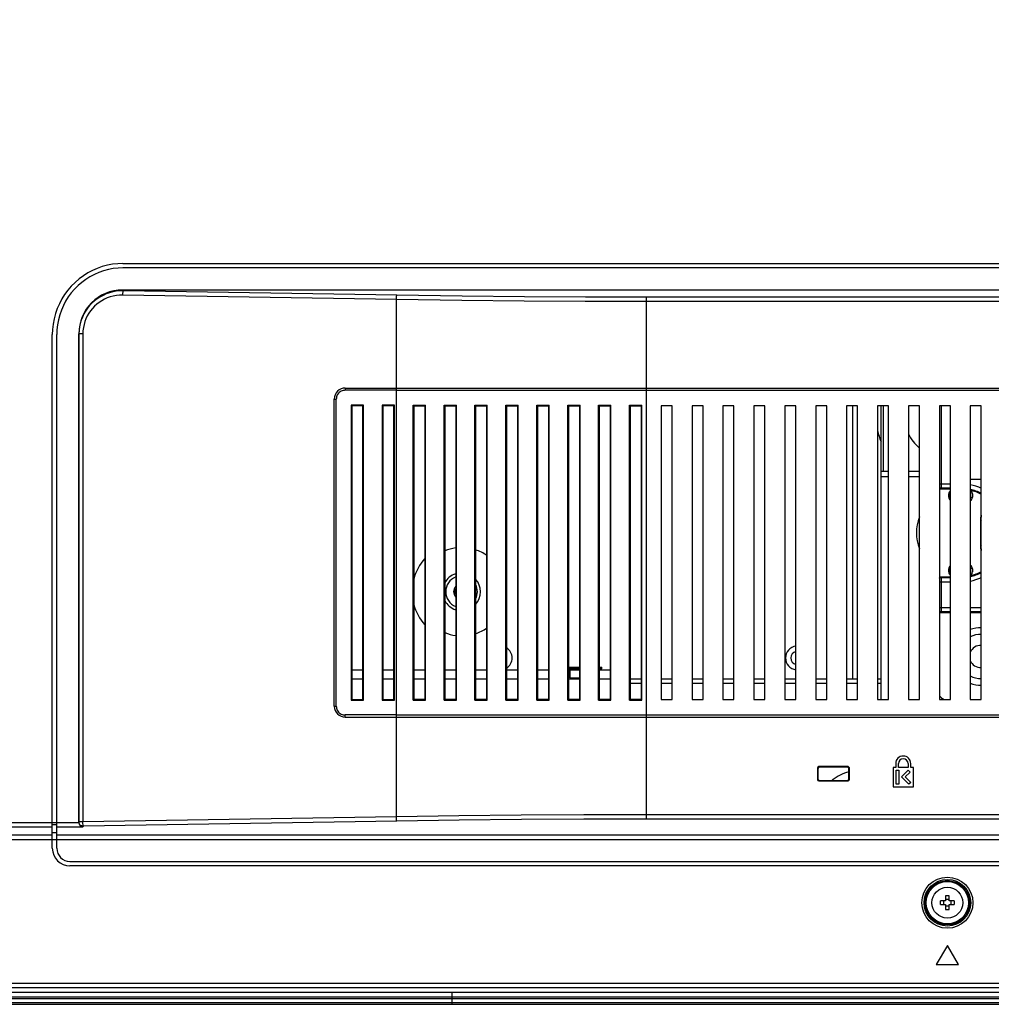
# Model space of a CAD drawing. Units: millimetres. Extents: x 0 to 1189, y 0 to 841.
# Drawn here: x 757 to 801, y 229 to 273 of the extents above; entities that cross this region are included whole.
import ezdxf

# ---------------------------------------------------------------- set-up
doc = ezdxf.new("R2010")
doc.units = ezdxf.units.MM
doc.header["$LTSCALE"] = 65.395
doc.layers.get('0').update_dxf_attribs({"linetype": 'CONTINUOUS'})
for name, color, linetype in [('3_ALL_AXES', 7, 'CONTINUOUS'), ('7_ALL_FEATURES', 7, 'CONTINUOUS'), ('DEF_DRAFT_DIM', 7, 'CONTINUOUS')]:
    doc.layers.add(name, color=color, linetype=linetype)
doc.styles.get("Standard").update_dxf_attribs({"font": 'ar_wgl__.ttf'})
doc.dimstyles.new('DIMSTYLE_1', dxfattribs={"dimtxt": 8.5, "dimasz": 0.1875, "dimexe": 0.125, "dimexo": 0.0625, "dimgap": 2.125, "dimtad": 0, "dimtih": 1, "dimtoh": 1, "dimdec": 1, "dimlfac": 5, "dimdsep": 46, "dimtxsty": 'Standard', "dimblk": 'CLOSED', "dimblk1": 'CLOSED', "dimblk2": 'CLOSED', "dimcen": 0.09, "dimazin": 2, "dimtfac": 1, "dimtofl": 0, "dimtmove": 0, "dimatfit": 3, "dimldrblk": 'CLOSED', "dimfxl": 0, "dimtolj": 1, "dimarcsym": 0})

# ---------------------------------------------------------------- blocks, each defined once
blk = doc.blocks.new('*D7')
at = {"layer": 'DEF_DRAFT_DIM', "color": 2, "linetype": 'Continuous'}
for p, q in [((866.746, 313.349), (697.503, 313.349)), ((697.628, 313.349), (697.628, 271.009)), ((697.628, 228.669), (697.628, 271.009)), ((728.966, 228.669), (697.503, 228.669))]:
    blk.add_line(p, q, dxfattribs=at)
blk = doc.blocks.new('_CLOSED')
at = {"color": 0, "linetype": 'ByBlock'}
for p, q in [((0, 0), (-1, 0.17)), ((-1, 0.17), (-1, -0.17)), ((-1, -0.17), (0, 0)), ((-1, 0), (0, 0))]:
    blk.add_line(p, q, dxfattribs=at)
blk = doc.blocks.new('_NONE')

msp = doc.modelspace()

# ---------------------------------------------------------------- linework, layer by layer
at = {"color": 7, "linetype": 'Continuous'}
for p, q in [((781.6456, 243.9286), (782.1456, 243.9286)), ((781.6456, 243.8686), (782.1456, 243.8686)), ((783.0456, 243.9286), (783.1682, 243.9286)), ((783.0456, 243.8686), (783.1682, 243.8686)), ((783.1082, 243.8086), (783.1682, 243.8686)), ((783.1682, 243.8686), (783.1682, 243.9286))]:
    msp.add_line(p, q, dxfattribs=at)
at = {"layer": '3_ALL_AXES', "color": 7, "linetype": 'Continuous'}
msp.add_circle((798.8082, 233.2686), 0.7, dxfattribs=at)
msp.add_arc((794.8082, 237.3486), 1.9, 104.02301, 129.73255, dxfattribs=at)
at = {"layer": '7_ALL_FEATURES', "color": 7, "linetype": 'Continuous'}
for p, q in [((761.4782, 262.2086), (841.5082, 262.2086)), ((841.5082, 262.0086), (761.4782, 262.0086)), ((761.4587, 261.0086), (761.4946, 260.9727)), ((841.5277, 261.0086), (761.4587, 261.0086)), ((773.8789, 260.7744), (761.4946, 260.9727)), ((773.8563, 260.5763), (761.472, 260.7747)), ((773.8563, 256.4679), (773.8563, 260.5763)), ((785.1766, 237.0546), (785.1766, 260.6842)), ((833.4956, 260.6842), (785.1766, 260.6842)), ((833.4956, 260.4862), (785.1766, 260.4862)), ((759.4782, 236.9283), (759.4782, 259.028)), ((759.4782, 259.028), (759.4851, 259.0212)), ((759.4851, 259.0212), (759.4851, 236.9351)), ((759.6605, 259.0212), (759.4851, 259.0212)), ((759.6605, 259.0212), (759.6605, 236.9351)), ((758.2782, 235.7347), (758.2782, 258.9889)), ((758.4782, 235.7347), (758.4782, 258.9889)), ((771.5456, 256.5686), (771.5456, 256.4679)), ((771.5456, 256.5686), (831.4456, 256.5686)), ((773.8563, 256.4679), (771.5456, 256.4679)), ((773.8676, 256.4679), (773.8563, 256.4679)), ((773.8676, 241.7692), (773.8676, 256.4679)), ((785.1766, 256.4686), (831.4456, 256.4686)), ((771.0456, 242.1686), (771.0456, 256.0686)), ((771.0456, 256.0686), (771.1359, 256.0686)), ((771.1359, 242.1686), (771.1359, 256.0686)), ((771.8163, 255.7982), (771.8163, 242.4389)), ((771.8163, 255.7982), (771.8456, 255.7686)), ((772.3757, 255.7982), (771.8163, 255.7982)), ((771.8456, 255.7686), (771.8456, 242.4686)), ((772.3456, 255.7686), (771.8456, 255.7686)), ((772.3757, 255.7982), (772.3456, 255.7686)), ((772.3456, 242.4686), (772.3456, 255.7686)), ((772.3757, 242.4389), (772.3757, 255.7982)), ((773.2163, 255.7982), (773.2163, 242.4389)), ((773.2163, 255.7982), (773.2456, 255.7686)), ((773.7757, 255.7982), (773.2163, 255.7982)), ((773.2456, 255.7686), (773.2456, 242.4686)), ((773.7456, 255.7686), (773.2456, 255.7686)), ((773.7757, 255.7982), (773.7456, 255.7686)), ((773.7456, 242.4686), (773.7456, 255.7686)), ((773.7757, 242.4389), (773.7757, 255.7982)), ((774.6163, 242.4389), (774.6163, 255.7982)), ((774.6163, 255.7982), (774.6456, 255.7686)), ((774.6163, 255.7982), (775.1756, 255.7982)), ((774.6456, 255.7686), (774.6456, 242.4686)), ((774.6456, 255.7686), (775.1456, 255.7686)), ((775.1756, 255.7982), (775.1456, 255.7686)), ((775.1456, 255.7686), (775.1456, 242.4686)), ((775.1756, 242.439), (775.1756, 255.7982)), ((776.0163, 242.439), (776.0163, 255.7982)), ((776.0163, 255.7982), (776.0456, 255.7686)), ((776.0163, 255.7982), (776.5755, 255.7982)), ((776.0456, 255.7686), (776.0456, 242.4686)), ((776.0456, 255.7686), (776.5456, 255.7686)), ((776.5755, 255.7982), (776.5456, 255.7686)), ((776.5456, 255.7686), (776.5456, 242.4686)), ((776.5755, 242.439), (776.5755, 255.7982)), ((777.4163, 242.439), (777.4163, 255.7981)), ((777.4163, 255.7981), (777.4456, 255.7686)), ((777.4163, 255.7981), (777.9754, 255.7981)), ((777.4456, 255.7686), (777.4456, 242.4686)), ((777.4456, 255.7686), (777.9456, 255.7686)), ((777.9754, 255.7981), (777.9456, 255.7686)), ((777.9456, 255.7686), (777.9456, 242.4686)), ((777.9754, 242.439), (777.9754, 255.7981)), ((778.8163, 242.4391), (778.8163, 255.7981)), ((778.8163, 255.7981), (778.8456, 255.7686)), ((778.8163, 255.7981), (779.3753, 255.7981)), ((778.8456, 255.7686), (778.8456, 242.4686)), ((778.8456, 255.7686), (779.3456, 255.7686)), ((779.3753, 255.7981), (779.3456, 255.7686)), ((779.3456, 255.7686), (779.3456, 242.4686)), ((779.3753, 242.4391), (779.3753, 255.7981)), ((780.2163, 242.4391), (780.2163, 255.7981)), ((780.2163, 255.7981), (780.2456, 255.7686)), ((780.2163, 255.7981), (780.7752, 255.7981)), ((780.2456, 255.7686), (780.2456, 242.4686)), ((780.2456, 255.7686), (780.7456, 255.7686)), ((780.7752, 255.7981), (780.7456, 255.7686)), ((780.7456, 255.7686), (780.7456, 242.4686)), ((780.7752, 242.4391), (780.7752, 255.7981)), ((781.6162, 242.4391), (781.6162, 255.7981)), ((781.6162, 255.7981), (781.6456, 255.7686)), ((781.6162, 255.7981), (782.1752, 255.7981)), ((781.6456, 255.7686), (781.6456, 242.4686)), ((781.6456, 255.7686), (782.1456, 255.7686)), ((782.1752, 255.7981), (782.1456, 255.7686)), ((782.1456, 255.7686), (782.1456, 242.4686)), ((782.1752, 242.4391), (782.1752, 255.7981)), ((783.0162, 242.4391), (783.0162, 255.7981)), ((783.0162, 255.7981), (783.0456, 255.7686)), ((783.0162, 255.7981), (783.5751, 255.7981)), ((783.0456, 255.7686), (783.0456, 242.4686)), ((783.0456, 255.7686), (783.5456, 255.7686)), ((783.5751, 255.7981), (783.5456, 255.7686)), ((783.5456, 255.7686), (783.5456, 242.4686)), ((783.5751, 242.4391), (783.5751, 255.7981)), ((784.4161, 242.4391), (784.4161, 255.7981)), ((784.4161, 255.7981), (784.4456, 255.7686)), ((784.4161, 255.7981), (784.9751, 255.7981)), ((784.4456, 255.7686), (784.4456, 242.4686)), ((784.4456, 255.7686), (784.9456, 255.7686)), ((784.9751, 255.7981), (784.9456, 255.7686)), ((784.9456, 255.7686), (784.9456, 242.4686)), ((784.9751, 242.4391), (784.9751, 255.7981)), ((785.8456, 255.7686), (785.8456, 242.4686)), ((786.3456, 255.7686), (785.8456, 255.7686)), ((786.3456, 242.4686), (786.3456, 255.7686)), ((787.2456, 255.7686), (787.2456, 242.4686)), ((787.7456, 255.7686), (787.2456, 255.7686)), ((787.7456, 242.4686), (787.7456, 255.7686)), ((788.6456, 255.7686), (788.6456, 242.4686)), ((789.1456, 255.7686), (788.6456, 255.7686)), ((789.1456, 242.4686), (789.1456, 255.7686)), ((790.0456, 255.7686), (790.0456, 242.4686)), ((790.5456, 255.7686), (790.0456, 255.7686)), ((790.5456, 242.4686), (790.5456, 255.7686)), ((791.4456, 255.7686), (791.4456, 242.4686)), ((791.9456, 255.7686), (791.4456, 255.7686)), ((791.9456, 242.4686), (791.9456, 255.7686)), ((792.8456, 255.7686), (792.8456, 242.4686)), ((793.3456, 255.7686), (792.8456, 255.7686)), ((793.3456, 242.4686), (793.3456, 255.7686)), ((794.2456, 255.7686), (794.2456, 242.4686)), ((794.7456, 255.7686), (794.2456, 255.7686)), ((794.5182, 255.7686), (794.5182, 243.4086)), ((794.7456, 242.4686), (794.7456, 255.7686)), ((795.6456, 255.7686), (795.6456, 242.4686)), ((796.1456, 255.7686), (795.6456, 255.7686)), ((795.8082, 242.4686), (795.8082, 255.7686)), ((795.9082, 255.7686), (795.9082, 252.7886)), ((796.1456, 242.4686), (796.1456, 255.7686)), ((797.0456, 255.7686), (797.0456, 242.4686)), ((797.5456, 255.7686), (797.0456, 255.7686)), ((797.5456, 242.4686), (797.5456, 255.7686)), ((798.4456, 255.7686), (798.4456, 242.4686)), ((798.9456, 255.7686), (798.4456, 255.7686)), ((798.5309, 255.7686), (798.5309, 252.0313)), ((798.9456, 242.4686), (798.9456, 255.7686)), ((799.8456, 255.7686), (799.8456, 242.4686)), ((800.3456, 255.7686), (799.8456, 255.7686)), ((800.3456, 242.4686), (800.3456, 255.7686)), ((796.1456, 252.7886), (795.8082, 252.7886)), ((797.5456, 252.7886), (797.0456, 252.7886)), ((796.1456, 252.5486), (795.8082, 252.5486)), ((797.5456, 252.5486), (797.0456, 252.5486)), ((799.8456, 252.4486), (800.3456, 252.4486)), ((798.4456, 252.2313), (798.9456, 252.2313)), ((798.9456, 252.0086), (798.4456, 252.0086)), ((798.9456, 251.9911), (798.4456, 251.9911)), ((798.5082, 252.0086), (798.5309, 252.0313)), ((798.9456, 252.0313), (798.5309, 252.0313)), ((798.8756, 251.6286), (798.8756, 251.7742)), ((798.8844, 251.7742), (798.8756, 251.7742)), ((798.8756, 251.6286), (798.8844, 251.6286)), ((798.8844, 251.6286), (798.8844, 251.7742)), ((799.932, 251.7742), (799.932, 251.6286)), ((799.9407, 251.7742), (799.932, 251.7742)), ((799.932, 251.6286), (799.9407, 251.6286)), ((799.9407, 251.7742), (799.9407, 251.6286)), ((800.3256, 249.2886), (800.3256, 250.7286)), ((800.3344, 250.7286), (800.3256, 250.7286)), ((800.3344, 249.2886), (800.3344, 250.7286)), ((800.3256, 249.2886), (800.3344, 249.2886)), ((798.8756, 248.2429), (798.8756, 248.3886)), ((798.8844, 248.3886), (798.8756, 248.3886)), ((798.8844, 248.2429), (798.8844, 248.3886)), ((799.932, 248.3886), (799.932, 248.2429)), ((799.9407, 248.3886), (799.932, 248.3886)), ((799.9407, 248.3886), (799.9407, 248.2429)), ((798.4456, 248.026), (798.9456, 248.026)), ((798.9456, 248.0086), (798.4456, 248.0086)), ((798.5309, 247.9858), (798.5082, 248.0086)), ((798.5309, 247.9858), (798.5309, 246.4313)), ((798.5309, 247.9858), (798.9456, 247.9858)), ((798.8756, 248.2429), (798.8844, 248.2429)), ((799.932, 248.2429), (799.9407, 248.2429)), ((798.9456, 247.7859), (798.4456, 247.7859)), ((798.4456, 246.6313), (798.9456, 246.6313)), ((799.8456, 246.6313), (800.3456, 246.6313)), ((798.5082, 246.4086), (798.5309, 246.4313)), ((798.5082, 246.4086), (798.9456, 246.4086)), ((798.9456, 246.4313), (798.5309, 246.4313)), ((800.3456, 246.4313), (799.8456, 246.4313)), ((799.8456, 246.4086), (800.3456, 246.4086)), ((771.8456, 243.8086), (772.3456, 243.8086)), ((771.8456, 243.4086), (772.3456, 243.4086)), ((773.2456, 243.8086), (773.7456, 243.8086)), ((773.2456, 243.4086), (773.7456, 243.4086)), ((774.6456, 243.8086), (775.1456, 243.8086)), ((774.6456, 243.4086), (775.1456, 243.4086)), ((776.0456, 243.8086), (776.5456, 243.8086)), ((776.0456, 243.4086), (776.5456, 243.4086)), ((777.4456, 243.8086), (777.9456, 243.8086)), ((777.4456, 243.4086), (777.9456, 243.4086)), ((778.8456, 243.8086), (779.3456, 243.8086)), ((778.8456, 243.4086), (779.3456, 243.4086)), ((780.2456, 243.8086), (780.7456, 243.8086)), ((780.2456, 243.4086), (780.7456, 243.4086)), ((781.6456, 243.8086), (782.1456, 243.8086)), ((781.6456, 243.4086), (782.1456, 243.4086)), ((781.7182, 243.8066), (781.7182, 243.4486)), ((781.7182, 243.8066), (782.1456, 243.8066)), ((781.7182, 243.4486), (782.1456, 243.4486)), ((783.0456, 243.8086), (783.5456, 243.8086)), ((783.0456, 243.4086), (783.5456, 243.4086)), ((784.4456, 243.4086), (784.9456, 243.4086)), ((785.8456, 243.4086), (786.3456, 243.4086)), ((787.2456, 243.4086), (787.7456, 243.4086)), ((788.6456, 243.4086), (789.1456, 243.4086)), ((790.0456, 243.4086), (790.5456, 243.4086)), ((791.4456, 243.4086), (791.9456, 243.4086)), ((792.8456, 243.4086), (793.3456, 243.4086)), ((794.2456, 243.4086), (794.7456, 243.4086)), ((795.6456, 243.4086), (795.8082, 243.4086)), ((784.4456, 243.2086), (784.9456, 243.2086)), ((785.8456, 243.2086), (786.3456, 243.2086)), ((787.2456, 243.2086), (787.7456, 243.2086)), ((788.6456, 243.2086), (789.1456, 243.2086)), ((790.0456, 243.2086), (790.5456, 243.2086)), ((791.4456, 243.2086), (791.9456, 243.2086)), ((792.8456, 243.2086), (793.3456, 243.2086)), ((794.2456, 243.2086), (794.7456, 243.2086)), ((795.6456, 243.2086), (795.8082, 243.2086)), ((771.0456, 242.1686), (771.1359, 242.1686)), ((771.8163, 242.4389), (771.8456, 242.4686)), ((771.8163, 242.4389), (772.3757, 242.4389)), ((771.8456, 242.4686), (772.3456, 242.4686)), ((772.3757, 242.4389), (772.3456, 242.4686)), ((773.2163, 242.4389), (773.2456, 242.4686)), ((773.2163, 242.4389), (773.7757, 242.4389)), ((773.2456, 242.4686), (773.7456, 242.4686)), ((773.7757, 242.4389), (773.7456, 242.4686)), ((774.6163, 242.4389), (774.6456, 242.4686)), ((774.6163, 242.4389), (775.1756, 242.439)), ((775.1456, 242.4686), (774.6456, 242.4686)), ((775.1756, 242.439), (775.1456, 242.4686)), ((776.0163, 242.439), (776.0456, 242.4686)), ((776.0163, 242.439), (776.5755, 242.439)), ((776.5456, 242.4686), (776.0456, 242.4686)), ((776.5755, 242.439), (776.5456, 242.4686)), ((777.4163, 242.439), (777.4456, 242.4686)), ((777.4163, 242.439), (777.9754, 242.439)), ((777.9456, 242.4686), (777.4456, 242.4686)), ((777.9754, 242.439), (777.9456, 242.4686)), ((778.8163, 242.4391), (778.8456, 242.4686)), ((778.8163, 242.4391), (779.3753, 242.4391)), ((779.3456, 242.4686), (778.8456, 242.4686)), ((779.3753, 242.4391), (779.3456, 242.4686)), ((780.2163, 242.4391), (780.2456, 242.4686)), ((780.2163, 242.4391), (780.7752, 242.4391)), ((780.7456, 242.4686), (780.2456, 242.4686)), ((780.7752, 242.4391), (780.7456, 242.4686)), ((781.6162, 242.4391), (781.6456, 242.4686)), ((781.6162, 242.4391), (782.1752, 242.4391)), ((782.1456, 242.4686), (781.6456, 242.4686)), ((782.1752, 242.4391), (782.1456, 242.4686)), ((783.0162, 242.4391), (783.0456, 242.4686)), ((783.0162, 242.4391), (783.5751, 242.4391)), ((783.5456, 242.4686), (783.0456, 242.4686)), ((783.5751, 242.4391), (783.5456, 242.4686)), ((784.4161, 242.4391), (784.4456, 242.4686)), ((784.4161, 242.4391), (784.9751, 242.4391)), ((784.9456, 242.4686), (784.4456, 242.4686)), ((784.9751, 242.4391), (784.9456, 242.4686)), ((785.8456, 242.4686), (786.3456, 242.4686)), ((787.2456, 242.4686), (787.7456, 242.4686)), ((788.6456, 242.4686), (789.1456, 242.4686)), ((790.0456, 242.4686), (790.5456, 242.4686)), ((791.4456, 242.4686), (791.9456, 242.4686)), ((792.8456, 242.4686), (793.3456, 242.4686)), ((794.2456, 242.4686), (794.7456, 242.4686)), ((795.6456, 242.4686), (796.1456, 242.4686)), ((797.0456, 242.4686), (797.5456, 242.4686)), ((798.4456, 242.4686), (798.9456, 242.4686)), ((799.8456, 242.4686), (800.3456, 242.4686)), ((771.5456, 241.6686), (771.5456, 241.7692)), ((773.8676, 241.7692), (771.5456, 241.7692)), ((771.5456, 241.6686), (831.4456, 241.6686)), ((773.8563, 237.1624), (773.8563, 241.7692)), ((785.1766, 241.7686), (831.4456, 241.7686)), ((792.9871, 239.4295), (793.0081, 239.4086)), ((794.3092, 239.4295), (792.9871, 239.4295)), ((794.2883, 239.4086), (793.0081, 239.4086)), ((794.3092, 239.4295), (794.2883, 239.4086)), ((796.4682, 239.5686), (796.4682, 239.3886)), ((796.5882, 239.3886), (796.5882, 239.5686)), ((797.0282, 239.5686), (797.0282, 239.3886)), ((797.1482, 239.3886), (797.1482, 239.5686)), ((792.9272, 239.3696), (792.9272, 238.8475)), ((792.9272, 239.3696), (792.9482, 239.3487)), ((792.9482, 239.3487), (792.9482, 238.8685)), ((794.3692, 239.3696), (794.3482, 239.3487)), ((794.3482, 238.8685), (794.3482, 239.3487)), ((794.3692, 238.8475), (794.3692, 239.3696)), ((796.3482, 239.3886), (796.3482, 238.5086)), ((796.4682, 239.3886), (796.3482, 239.3886)), ((796.4882, 238.6286), (796.4882, 239.2686)), ((796.4882, 239.2686), (796.6082, 239.2686)), ((797.0282, 239.3886), (796.5882, 239.3886)), ((796.6082, 239.2686), (796.6082, 238.6286)), ((796.7282, 238.9631), (797.0337, 239.2686)), ((797.0627, 238.6286), (796.7282, 238.9631)), ((797.1185, 239.1837), (796.8979, 238.9631)), ((796.8979, 238.9631), (797.1476, 238.7134)), ((797.0337, 239.2686), (797.1185, 239.1837)), ((797.2682, 239.3886), (797.1482, 239.3886)), ((797.2682, 238.5086), (797.2682, 239.3886)), ((792.9272, 238.8475), (792.9482, 238.8685)), ((792.9871, 238.7876), (793.0081, 238.8086)), ((792.9871, 238.7876), (794.3092, 238.7876)), ((793.0081, 238.8086), (794.2883, 238.8086)), ((794.3092, 238.7876), (794.2883, 238.8086)), ((794.3692, 238.8475), (794.3482, 238.8685)), ((796.3482, 238.5086), (797.2682, 238.5086)), ((796.6082, 238.6286), (796.4882, 238.6286)), ((797.1476, 238.7134), (797.0627, 238.6286)), ((773.8563, 237.1624), (759.6605, 236.9351)), ((833.4956, 237.2526), (785.1766, 237.2526)), ((744.6286, 236.9041), (759.479, 236.9041)), ((758.2782, 236.805), (758.4782, 236.805)), ((759.4851, 236.9351), (759.4782, 236.9283)), ((759.6605, 236.9351), (759.4851, 236.9351)), ((759.6831, 236.7371), (759.652, 236.706)), ((773.8789, 236.9644), (759.6831, 236.7371)), ((833.4956, 237.0546), (785.1766, 237.0546)), ((758.2782, 236.3328), (737.4921, 236.3328)), ((744.6286, 236.706), (758.2782, 236.706)), ((758.4782, 236.4318), (758.2782, 236.4318)), ((758.4782, 236.706), (759.652, 236.706)), ((808.7141, 236.3328), (758.4782, 236.3328)), ((736.0481, 236.1347), (1157.5683, 236.1347)), ((759.0782, 235.1347), (843.9082, 235.1347)), ((843.9082, 234.9347), (759.0782, 234.9347)), ((798.7282, 233.3486), (798.5005, 233.3486)), ((798.5005, 233.1886), (798.7282, 233.1886)), ((798.7282, 233.5762), (798.7282, 233.3486)), ((798.7282, 233.1886), (798.7282, 232.9609)), ((798.8882, 233.3486), (798.8882, 233.5762)), ((799.1158, 233.3486), (798.8882, 233.3486)), ((798.8882, 232.9609), (798.8882, 233.1886)), ((798.8882, 233.1886), (799.1158, 233.1886)), ((798.8082, 231.3346), (798.3082, 230.4686)), ((799.3082, 230.4686), (798.8082, 231.3346)), ((798.3082, 230.4686), (799.3082, 230.4686)), ((941.5888, 229.6073), (729.2205, 229.6073)), ((853.5351, 229.2086), (729.0198, 229.2086)), ((941.5909, 229.4093), (729.2205, 229.4093)), ((776.3682, 229.2086), (776.3682, 228.6686)), ((729.0282, 229.0086), (941.5952, 229.0086)), ((729.0282, 228.9286), (941.5961, 228.9286)), ((729.0282, 228.7486), (941.5973, 228.7486)), ((729.0282, 228.6686), (941.5948, 228.6686))]:
    msp.add_line(p, q, dxfattribs=at)
for points in [[(761.4782, 262.2086), (761.2427, 262.1997), (761.0059, 262.1729), (760.7704, 262.1283), (760.5384, 262.066), (760.3126, 261.987), (760.0939, 261.8916), (759.8838, 261.7805), (759.6823, 261.6535), (759.4899, 261.511), (759.3073, 261.3533), (759.1366, 261.1821), (758.9789, 260.9986), (758.8361, 260.8049), (758.7086, 260.6018), (758.597, 260.3898), (758.5012, 260.1692), (758.4218, 259.9411), (758.3592, 259.7066), (758.3142, 259.4681), (758.2871, 259.228), (758.2782, 258.9889)], [(761.4782, 262.0086), (761.2579, 262.0003), (761.036, 261.9752), (760.8151, 261.9333), (760.5975, 261.8749), (760.3855, 261.8007), (760.1804, 261.7112), (759.9833, 261.607), (759.7944, 261.488), (759.6141, 261.3544), (759.4431, 261.2067), (759.2831, 261.0463), (759.1354, 260.8744), (759.0016, 260.6928), (758.8821, 260.5023), (758.7774, 260.3034), (758.6876, 260.0963), (758.613, 259.8821), (758.5542, 259.6618), (758.5119, 259.438), (758.4866, 259.2128), (758.4782, 258.9889)], [(761.4946, 260.9727), (761.3308, 260.9683), (761.1723, 260.9515), (761.0161, 260.9225), (760.8637, 260.8818), (760.7158, 260.8295), (760.5732, 260.7661), (760.4367, 260.6922), (760.307, 260.6082), (760.1849, 260.5145), (760.0708, 260.4119), (759.9655, 260.3009), (759.8695, 260.1822), (759.7831, 260.0563), (759.707, 259.9239), (759.6415, 259.7858), (759.587, 259.6427), (759.5439, 259.4955), (759.512, 259.3426), (759.4921, 259.1837), (759.4851, 259.0212)], [(761.472, 260.7747), (761.4726, 260.8032), (761.4738, 260.8311), (761.4753, 260.8579), (761.4773, 260.883), (761.4796, 260.9059), (761.4822, 260.9261), (761.4851, 260.9432), (761.4881, 260.9568), (761.4913, 260.9667), (761.4946, 260.9727)], [(761.472, 260.7747), (761.3241, 260.7712), (761.1809, 260.7565), (761.0399, 260.7309), (760.9023, 260.6946), (760.7688, 260.6479), (760.6402, 260.5913), (760.517, 260.525), (760.4001, 260.4496), (760.2899, 260.3656), (760.1871, 260.2734), (760.0922, 260.1737), (760.0056, 260.0669), (759.9279, 259.9536), (759.8594, 259.8345), (759.8004, 259.7102), (759.7514, 259.5813), (759.7128, 259.4487), (759.6842, 259.3109), (759.6665, 259.1677), (759.6605, 259.0212)], [(773.8563, 260.5763), (773.857, 260.6049), (773.8581, 260.6328), (773.8597, 260.6596), (773.8616, 260.6847), (773.8639, 260.7076), (773.8665, 260.7278), (773.8694, 260.7449), (773.8725, 260.7585), (773.8757, 260.7684), (773.8789, 260.7744)], [(785.1766, 260.4862), (782.4102, 260.4916), (779.6475, 260.5076), (776.819, 260.5353), (773.8563, 260.5763)], [(785.1766, 260.6842), (782.4158, 260.6896), (779.6585, 260.7057), (776.8357, 260.7333), (773.8789, 260.7744)], [(771.5456, 256.4679), (771.4962, 256.4663), (771.4477, 256.4586), (771.4009, 256.445), (771.356, 256.4259), (771.3137, 256.4013), (771.2745, 256.3714), (771.2393, 256.3371), (771.2085, 256.2986), (771.1829, 256.2569), (771.1627, 256.2124), (771.1479, 256.166), (771.139, 256.1179), (771.1359, 256.0686)], [(773.8676, 256.4679), (776.6869, 256.4682), (779.513, 256.4685), (782.3437, 256.4686), (785.1766, 256.4686)], [(798.5309, 252.0313), (798.4544, 252.0466), (798.4456, 252.0525)], [(798.4456, 247.9647), (798.4544, 247.9706), (798.5309, 247.9858)], [(798.5309, 246.4313), (798.4544, 246.4466), (798.4456, 246.4525)], [(798.4456, 242.6331), (798.5555, 242.5232), (798.6627, 242.4686)], [(771.1359, 242.1686), (771.139, 242.1193), (771.1479, 242.0712), (771.1627, 242.0247), (771.1829, 241.9803), (771.2085, 241.9386), (771.2393, 241.9001), (771.2745, 241.8657), (771.3137, 241.8359), (771.356, 241.8113), (771.4009, 241.7921), (771.4477, 241.7786), (771.4962, 241.7709), (771.5456, 241.7692)], [(773.8676, 241.7692), (776.6869, 241.7689), (779.513, 241.7687), (782.3437, 241.7686), (785.1766, 241.7686)], [(785.1766, 237.2526), (782.341, 237.247), (779.5075, 237.23), (776.6786, 237.2019), (773.8563, 237.1624)], [(773.8789, 236.9644), (773.875, 236.971), (773.8714, 236.9808), (773.8683, 236.9934), (773.8656, 237.0085), (773.8633, 237.0259), (773.8613, 237.0461), (773.8596, 237.0695), (773.8582, 237.0967), (773.857, 237.1279), (773.8563, 237.1624)], [(759.479, 236.9041), (759.4784, 236.9159), (759.4782, 236.9283)], [(759.479, 236.9041), (759.4824, 236.873), (759.4881, 236.8463), (759.4955, 236.8229), (759.5049, 236.8019), (759.5163, 236.7828), (759.5303, 236.7652), (759.5473, 236.749), (759.5678, 236.7345), (759.5921, 236.7223), (759.6201, 236.7127), (759.652, 236.706)], [(759.6831, 236.7371), (759.6487, 236.7394), (759.6169, 236.7452), (759.5891, 236.7542), (759.5654, 236.7659), (759.5453, 236.7803), (759.5283, 236.7973), (759.5139, 236.8174), (759.5022, 236.8411), (759.4932, 236.8689), (759.4874, 236.9007), (759.4851, 236.9351)], [(759.6831, 236.7371), (759.6742, 236.7585), (759.6675, 236.7986), (759.6629, 236.8575), (759.6605, 236.9351)], [(785.1766, 237.0546), (782.3468, 237.0489), (779.5188, 237.032), (776.6953, 237.0038), (773.8789, 236.9644)], [(798.5005, 233.1886), (798.4997, 233.2418), (798.4997, 233.2953), (798.5005, 233.3486)], [(798.6504, 233.2686), (798.6486, 233.3101), (798.6435, 233.3486)], [(798.6435, 233.1886), (798.6486, 233.2271), (798.6504, 233.2686)], [(798.8882, 233.5762), (798.8349, 233.5771), (798.7815, 233.5771), (798.7282, 233.5762)], [(798.7282, 233.4333), (798.7688, 233.428), (798.8082, 233.4264), (798.8476, 233.428), (798.8882, 233.4333)], [(798.9729, 233.3486), (798.9678, 233.3101), (798.966, 233.2686)], [(798.966, 233.2686), (798.9678, 233.2271), (798.9729, 233.1886)], [(799.1158, 233.3486), (799.1167, 233.2953), (799.1167, 233.2418), (799.1158, 233.1886)], [(798.8882, 233.1039), (798.8476, 233.1092), (798.8082, 233.1108), (798.7688, 233.1092), (798.7282, 233.1039)], [(798.7282, 232.9609), (798.7815, 232.9601), (798.8349, 232.9601), (798.8882, 232.9609)]]:
    msp.add_lwpolyline(points, dxfattribs=at)
for radius in [1.1557, 1.0558, 1.002, 0.962]:
    msp.add_circle((798.8082, 233.2686), radius, dxfattribs=at)
for centre, radius, start, end in [((798.8082, 255.3486), 3.24, 192.523, 201.98628), ((798.8082, 255.3486), 1.96, 205.71029, 229.78992), ((799.0582, 251.7742), 0.1825, 128.73566, 180), ((799.0582, 251.7742), 0.1738, 131.11136, 180), ((799.4082, 250.0086), 2.0228, 62.28222, 77.50568), ((799.7582, 251.7742), 0.1738, 0, 59.73), ((799.4082, 250.0086), 2, 61.93549, 77.35943), ((799.7582, 251.7742), 0.1825, 0, 61.178), ((799.4082, 250.0086), 2.2227, 65.02688, 78.62127), ((799.4082, 250.0086), 1.9825, 61.64022, 77.20354), ((799.0582, 251.6286), 0.1825, 180, 231.20853), ((799.0582, 251.6286), 0.1738, 180, 229.05931), ((799.4082, 250.0086), 1.6703, 106.12121, 108.05445), ((799.4082, 250.0086), 1.6703, 71.93539, 74.79652), ((799.7582, 251.6286), 0.1825, 299.12567, 360), ((799.7582, 251.6286), 0.1738, 300.80794, 360), ((799.4082, 250.0086), 2, 158.66938, 201.05434), ((800.5082, 250.7286), 0.1825, 154.04462, 180), ((800.5082, 250.7286), 0.1738, 160.95519, 180), ((799.4082, 250.0086), 1.1, 31.33192, 32.45859), ((776.8082, 247.3486), 2, 97.55673, 112.4349), ((776.8082, 247.3486), 2, 55.28959, 71.38566), ((800.5082, 249.2886), 0.1825, 180, 205.95538), ((800.5082, 249.2886), 0.1738, 180, 199.04481), ((799.4082, 250.0086), 1.1, 327.5401, 328.66755), ((776.8082, 247.3486), 2.24, 137.98741, 165.19122), ((799.0582, 248.3886), 0.1825, 128.79147, 180), ((799.0582, 248.3886), 0.1738, 130.94069, 180), ((799.4082, 250.0086), 1.6703, 251.94258, 253.90845), ((799.4082, 250.0086), 1.6703, 285.1981, 288.05994), ((799.7582, 248.3886), 0.1825, 0, 60.87433), ((799.7582, 248.3886), 0.1738, 0, 59.19206), ((776.8082, 247.3486), 0.8586, 107.85755, 152.80941), ((776.8082, 247.3486), 0.7172, 111.54532, 248.45579), ((776.8082, 247.3486), 0.8586, 318.01099, 42.00085), ((799.0582, 248.2429), 0.1825, 180, 231.26434), ((799.0582, 248.2429), 0.1738, 180, 228.88864), ((799.7582, 248.2429), 0.1738, 300.27, 360), ((799.4082, 250.0086), 2, 282.64057, 298.06451), ((799.7582, 248.2429), 0.1825, 298.822, 360), ((799.4082, 250.0086), 2.0228, 282.52403, 297.62737), ((799.4082, 250.0086), 1.9825, 282.79646, 298.35978), ((799.4082, 250.0086), 2.2227, 281.42384, 295.05337), ((776.8082, 247.3486), 0.36, 137.03363, 222.96634), ((776.8082, 247.3486), 0.3, 151.58868, 208.41132), ((776.8082, 247.3486), 0.7172, 332.74124, 27.24598), ((776.8082, 247.3486), 2.24, 194.80878, 222.01259), ((776.8082, 247.3486), 0.8586, 207.17601, 252.1415), ((776.8082, 247.3486), 2, 288.61444, 304.71146), ((800.3082, 244.4191), 1.3, 88.34477, 111.02487), ((776.8082, 247.3486), 2, 247.56468, 262.44289), ((800.3082, 244.4191), 1, 87.84892, 117.66966), ((778.5582, 244.3486), 0.54, 302.19737, 57.80018), ((792.0182, 244.3486), 0.54, 97.74778, 262.25055), ((800.3082, 244.4191), 0.5, 85.67051, 158.70665), ((778.5582, 244.3486), 0.3, 344.2546, 15.74615), ((792.0182, 244.3486), 0.3, 104.05587, 255.94604), ((800.3082, 244.4191), 0.5, 201.29149, 274.33296), ((800.3082, 244.4191), 1, 242.30432, 272.15361), ((800.3082, 244.4191), 1.3, 248.97619, 271.65307), ((798.8082, 241.0086), 1.4897, 96.81789, 100.88262), ((796.8082, 239.5686), 0.34, 0, 180), ((796.8082, 239.5686), 0.22, 0, 180), ((759.0782, 235.7347), 0.8, 180, 270), ((759.0782, 235.7347), 0.6, 180, 270)]:
    msp.add_arc(centre, radius, start, end, dxfattribs=at)
for centre, major_axis, ratio, start_param, end_param in [((761.4978, 258.9889), (1.4419, -1.4419), 0.9808148, 2.3658797, 3.9173056), ((771.5456, 256.0686), (0.5, 0), 1, 1.5707963, 3.1415927), ((798.5082, 252.2086), (0.1415, 0.1415), 0.9996955, -2.6782929, -2.3563468), ((798.5082, 247.8086), (0.1415, -0.1415), 0.9996955, 2.3563468, 2.6782924), ((798.5082, 246.6086), (0.1415, 0.1415), 0.9996955, -2.6782929, -2.3563468), ((771.5456, 242.1686), (0.5, 0), 1, 3.1415927, 4.712389), ((792.9873, 239.3695), (0.0425, -0.0425), 0.9972647, 2.357564, 3.9256213), ((793.0083, 239.3485), (-0.0425, 0.0425), 0.9972647, -0.7840286, 0.7840286), ((794.2881, 239.3485), (0.0425, 0.0425), 0.9972647, -0.7840286, 0.7840286), ((794.3091, 239.3695), (0.0425, 0.0425), 0.9972647, -0.7840286, 0.7840286), ((792.9873, 238.8477), (0.0425, 0.0425), 0.9972647, 2.357564, 3.9256213), ((793.0083, 238.8687), (-0.0425, -0.0425), 0.9972647, -0.7840286, 0.7840286), ((794.2881, 238.8687), (0.0425, -0.0425), 0.9972647, -0.7840286, 0.7840286), ((794.3091, 238.8477), (-0.0425, 0.0425), 0.9972647, -3.9256213, -2.357564)]:
    msp.add_ellipse(centre, major_axis=major_axis, ratio=ratio, start_param=start_param, end_param=end_param, dxfattribs=at)

# ---------------------------------------------------------------- dimensions: what is measured, and where the dimension line sits
at = {"layer": 'DEF_DRAFT_DIM', "color": 2, "linetype": 'Continuous'}
dim = msp.add_linear_dim(base=(697.6282, 313.3486), p1=(729.0282, 228.6686), p2=(866.8082, 313.3486), angle=90, dimstyle='DIMSTYLE_1', override={"dimtad": 1, "dimtih": 0, "dimtoh": 0, "dimblk1": 'NONE', "dimblk2": 'NONE', "dimsah": 1}, dxfattribs=at)
dim.commit()
dim.dimension.update_dxf_attribs({"geometry": '*D7', "text_midpoint": (697.6282, 256.7868), "dimtype": 160})

doc.saveas('drawing.dxf')
